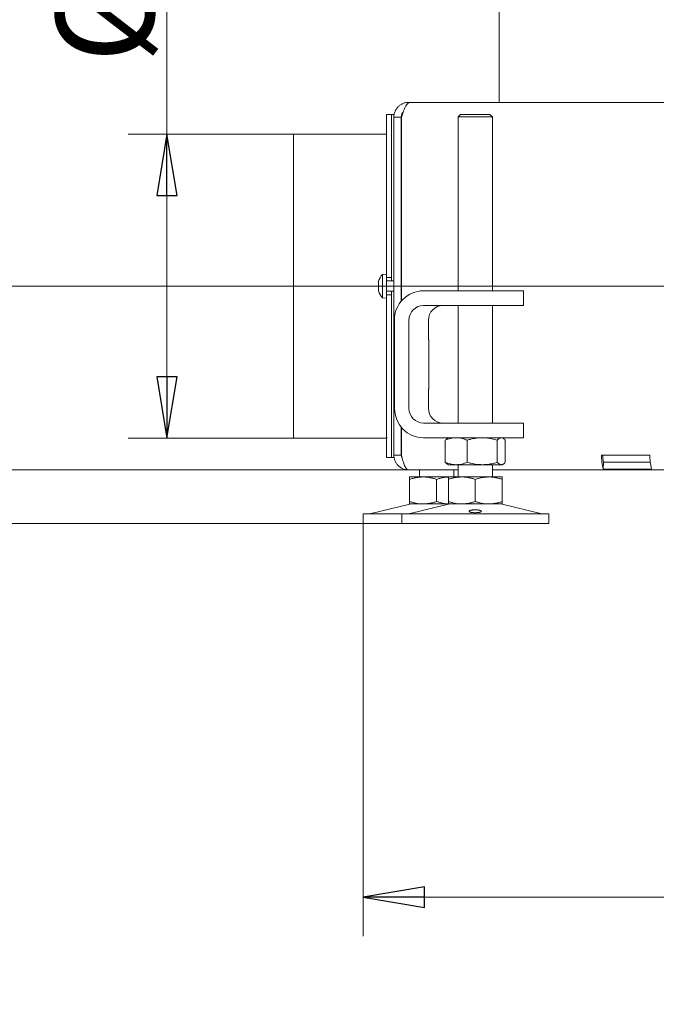
# Model space of a CAD drawing. Extents: x -5256 to -2257, y 1695 to 5054.
# Drawn here: x -3231 to -2971, y 3042 to 3444 of the extents above; entities that cross this region are included whole.
import ezdxf

# ---------------------------------------------------------------- set-up
doc = ezdxf.new("R2010")
doc.units = 0
doc.header["$LTSCALE"] = 5
doc.layers.add('LAYER14', color=11, linetype='Continuous')
doc.layers.add('SLD-0', color=7, linetype='Continuous')
doc.styles.add('STANDARD-BrunnerGroßer Text', font='ARIAL.TTF')
doc.dimstyles.new('STANDARD-Brunner-IIGroßer Text', dxfattribs={"dimscale": 5, "dimtxt": 8, "dimasz": 5, "dimexe": 3.175, "dimexo": 0, "dimgap": 0.762, "dimtad": 1, "dimdec": 0, "dimrnd": 1e-08, "dimtxsty": 'STANDARD-BrunnerGroßer Text', "dimblk": 'Filled-1', "dimcen": 0.09, "dimdle": 10, "dimclrd": 7, "dimclre": 7, "dimclrt": 7, "dimadec": 1, "dimazin": 2, "dimtfac": 0.666667, "dimtdec": 0, "dimtmove": 0, "dimatfit": 3, "dimldrblk": 'Filled-1', "dimfxl": 1, "dimtolj": 1, "dimlwd": 15, "dimlwe": 15, "dimarcsym": 0})

# ---------------------------------------------------------------- blocks, each defined once
blk = doc.blocks.new('Filled-1')
at = {"color": 0}
for p, q in [((0, 0), (-1, 0.167)), ((-1, 0.167), (-1, -0.167)), ((-1, 0), (0, 0)), ((-1, -0.167), (0, 0))]:
    blk.add_line(p, q, dxfattribs=at)
at = {"color": 0, "flags": 128}
blk.add_lwpolyline([(-1, -0.167), (0, 0), (-1, 0.167), (-1, -0.167)], dxfattribs=at)
at = {"color": 0}
blk.add_solid([(-1, -0.167), (0, 0), (-1, 0.167), (-1, -0.167)], dxfattribs=at)
blk = doc.blocks.new('*D92')
at = {"layer": 'Defpoints', "color": 0}
for p in [(-2889.18, 3335.27), (-3250.46, 3260.27), (-3072.26, 3260.27)]:
    blk.add_point(p, dxfattribs=at)
at = {"layer": 'LAYER14', "color": 7, "lineweight": 15}
for p, q in [((-3250.46, 3335.27), (-3250.46, 3437.72)), ((-2889.18, 3335.27), (-3266.33, 3335.27)), ((-3250.46, 3285.27), (-3250.46, 3310.27)), ((-3072.26, 3260.27), (-3266.33, 3260.27))]:
    blk.add_line(p, q, dxfattribs=at)
at = {"layer": 'LAYER14', "color": 7, "lineweight": 15, "xscale": 25, "yscale": 25, "zscale": 25}
for p, rotation in [((-3250.46, 3335.27), 90), ((-3250.46, 3260.27), 270)]:
    blk.add_blockref('Filled-1', p, dxfattribs=dict(at, rotation=rotation))
at = {"layer": 'LAYER14', "color": 7, "lineweight": 15, "insert": (-3294.95, 3405.27), "char_height": 40, "attachment_point": 2, "rotation": 90, "style": 'STANDARD-BrunnerGroßer Text'}
blk.add_mtext('\\A1;75', dxfattribs=at)
blk = doc.blocks.new('*D93')
at = {"layer": 'Defpoints', "color": 0}
for p in [(-2968.08, 4805.21), (-3420.32, 3260.27), (-3072.26, 3260.27)]:
    blk.add_point(p, dxfattribs=at)
at = {"layer": 'LAYER14', "color": 7, "lineweight": 15}
for p, q in [((-2968.08, 4805.21), (-3436.19, 4805.21)), ((-3420.32, 4780.21), (-3420.32, 3285.27)), ((-3072.26, 3260.27), (-3436.19, 3260.27))]:
    blk.add_line(p, q, dxfattribs=at)
at = {"layer": 'LAYER14', "color": 7, "lineweight": 15, "xscale": 25, "yscale": 25, "zscale": 25}
for p, rotation in [((-3420.32, 4805.21), 90), ((-3420.32, 3260.27), 270)]:
    blk.add_blockref('Filled-1', p, dxfattribs=dict(at, rotation=rotation))
at = {"layer": 'LAYER14', "color": 7, "lineweight": 15, "insert": (-3464.97, 4070.39), "char_height": 40, "attachment_point": 2, "rotation": 90, "style": 'STANDARD-BrunnerGroßer Text'}
blk.add_mtext('\\A1;1545', dxfattribs=at)
blk = doc.blocks.new('*D96')
at = {"layer": 'Defpoints', "color": 0}
for p in [(-3086.82, 4459.77), (-3339.26, 3260.27), (-3072.26, 3260.27)]:
    blk.add_point(p, dxfattribs=at)
at = {"layer": 'SLD-0', "color": 7, "lineweight": 15}
for p, q in [((-3086.82, 4459.77), (-3355.13, 4459.77)), ((-3339.26, 4434.77), (-3339.26, 3285.27)), ((-3072.26, 3260.27), (-3355.13, 3260.27))]:
    blk.add_line(p, q, dxfattribs=at)
at = {"layer": 'SLD-0', "color": 7, "lineweight": 15, "xscale": 25, "yscale": 25, "zscale": 25}
for p, rotation in [((-3339.26, 4459.77), 90), ((-3339.26, 3260.27), 270)]:
    blk.add_blockref('Filled-1', p, dxfattribs=dict(at, rotation=rotation))
at = {"layer": 'SLD-0', "color": 7, "lineweight": 15, "insert": (-3383.91, 3911.79), "char_height": 40, "attachment_point": 2, "rotation": 90, "style": 'STANDARD-BrunnerGroßer Text'}
blk.add_mtext('\\A1;1200', dxfattribs=at)
blk = doc.blocks.new('*D100')
at = {"layer": 'Defpoints', "color": 0}
for p in [(-3090.83, 3238.37), (-2579.38, 3238.37), (-2579.38, 3085.88)]:
    blk.add_point(p, dxfattribs=at)
at = {"layer": 'LAYER14', "color": 7, "lineweight": 15}
for p, q in [((-3090.83, 3238.37), (-3090.83, 3070)), ((-2579.38, 3238.37), (-2579.38, 3070)), ((-3065.83, 3085.88), (-2604.38, 3085.88))]:
    blk.add_line(p, q, dxfattribs=at)
at = {"layer": 'LAYER14', "color": 7, "lineweight": 15, "xscale": 25, "yscale": 25, "zscale": 25, "rotation": 180}
blk.add_blockref('Filled-1', (-3090.83, 3085.88), dxfattribs=at)
at = {"layer": 'LAYER14', "color": 7, "lineweight": 15, "xscale": 25, "yscale": 25, "zscale": 25}
blk.add_blockref('Filled-1', (-2579.38, 3085.88), dxfattribs=at)
at = {"layer": 'LAYER14', "color": 7, "lineweight": 15, "insert": (-2828.15, 3130.53), "char_height": 40, "attachment_point": 2, "style": 'STANDARD-BrunnerGroßer Text'}
blk.add_mtext('\\A1;511', dxfattribs=at)
blk = doc.blocks.new('*D102')
at = {"layer": 'Defpoints', "color": 0}
for p in [(-2880.39, 4892.89), (-3519.26, 3260.27), (-3072.26, 3260.27)]:
    blk.add_point(p, dxfattribs=at)
at = {"layer": 'LAYER14', "color": 7, "lineweight": 15}
for p, q in [((-2880.39, 4892.89), (-3535.13, 4892.89)), ((-3519.26, 4867.89), (-3519.26, 3285.27)), ((-3072.26, 3260.27), (-3535.13, 3260.27))]:
    blk.add_line(p, q, dxfattribs=at)
at = {"layer": 'LAYER14', "color": 7, "lineweight": 15, "xscale": 25, "yscale": 25, "zscale": 25}
for p, rotation in [((-3519.26, 4892.89), 90), ((-3519.26, 3260.27), 270)]:
    blk.add_blockref('Filled-1', p, dxfattribs=dict(at, rotation=rotation))
at = {"layer": 'LAYER14', "color": 7, "lineweight": 15, "insert": (-3563.94, 4125.94), "char_height": 40, "attachment_point": 2, "rotation": 90, "style": 'STANDARD-BrunnerGroßer Text'}
blk.add_mtext('\\A1;1633', dxfattribs=at)
blk = doc.blocks.new('*D108')
at = {"color": 7, "lineweight": 15}
for p, q in [((-3519.26, 3285.27), (-3519.26, 3310.27)), ((-3072.26, 3260.27), (-3535.13, 3260.27)), ((-3519.26, 3260.27), (-3519.26, 3238.37)), ((-3090.83, 3238.37), (-3535.13, 3238.37)), ((-3519.26, 3213.37), (-3519.26, 3042.14))]:
    blk.add_line(p, q, dxfattribs=at)
at = {"layer": 'Defpoints', "color": 0}
for p in [(-3519.26, 3260.27), (-3072.26, 3260.27), (-3090.83, 3238.37)]:
    blk.add_point(p, dxfattribs=at)
at = {"color": 7, "lineweight": 15, "xscale": 25, "yscale": 25, "zscale": 25}
for p, rotation in [((-3519.26, 3260.27), 270), ((-3519.26, 3238.37), 90)]:
    blk.add_blockref('Filled-1', p, dxfattribs=dict(at, rotation=rotation))
at = {"color": 7, "insert": (-3543.49, 3115.26), "char_height": 40, "attachment_point": 5, "rotation": 90, "style": 'STANDARD-BrunnerGroßer Text'}
blk.add_mtext('\\A1;22-80', dxfattribs=at)
blk = doc.blocks.new('*D109')
at = {"color": 7, "lineweight": 15}
for p, q in [((-3170.92, 3397.27), (-3170.92, 3561.63)), ((-3119.26, 3397.27), (-3186.8, 3397.27)), ((-3170.92, 3298.27), (-3170.92, 3372.27)), ((-3119.26, 3273.27), (-3186.8, 3273.27))]:
    blk.add_line(p, q, dxfattribs=at)
at = {"layer": 'Defpoints', "color": 0}
for p in [(-3119.26, 3397.27), (-3170.92, 3273.27), (-3119.26, 3273.27)]:
    blk.add_point(p, dxfattribs=at)
at = {"color": 7, "lineweight": 15, "xscale": 25, "yscale": 25, "zscale": 25}
for p, rotation in [((-3170.92, 3397.27), 90), ((-3170.92, 3273.27), 270)]:
    blk.add_blockref('Filled-1', p, dxfattribs=dict(at, rotation=rotation))
at = {"color": 7, "insert": (-3196.27, 3491.95), "char_height": 40, "attachment_point": 5, "rotation": 90, "style": 'STANDARD-BrunnerGroßer Text'}
blk.add_mtext('\\A1;%%C124', dxfattribs=at)

msp = doc.modelspace()

# ---------------------------------------------------------------- linework, layer by layer
at = {"color": 7, "linetype": 'Continuous', "lineweight": 15}
for p, q in [((-3035.26, 4308.82), (-3035.26, 3410.27)), ((-3072.26, 3410.27), (-3072.26, 3410.07)), ((-3071.61, 3410.27), (-3072.26, 3410.27)), ((-2845.35, 3410.27), (-3071.61, 3410.27)), ((-3079.26, 3405.27), (-3081.26, 3405.27)), ((-3081.26, 3357.66), (-3081.26, 3405.27)), ((-3078.26, 3405.27), (-3079.26, 3405.27)), ((-3079.26, 3357.66), (-3079.26, 3405.27)), ((-3078.26, 3404.27), (-3078.26, 3405.27)), ((-3075.26, 3404.27), (-3078.26, 3404.27)), ((-3078.26, 3266.27), (-3078.26, 3404.27)), ((-3075.26, 3329.09), (-3075.26, 3404.27)), ((-3075.09, 3329.29), (-3075.09, 3404.27)), ((-3051.03, 3405.37), (-3052.03, 3404.37)), ((-3052.03, 3404.37), (-3052.03, 3333.37)), ((-3038.03, 3404.37), (-3052.03, 3404.37)), ((-3051.03, 3405.37), (-3039.03, 3405.37)), ((-3038.03, 3404.37), (-3039.03, 3405.37)), ((-3038.03, 3333.37), (-3038.03, 3404.37)), ((-3081.26, 3397.27), (-3119.26, 3397.27)), ((-3119.26, 3273.27), (-3119.26, 3397.27)), ((-3081.26, 3349.44), (-3081.26, 3357.66)), ((-3079.26, 3357.66), (-3079.26, 3349.44)), ((-3081.26, 3345.21), (-3081.26, 3349.44)), ((-3079.26, 3345.21), (-3079.26, 3349.44)), ((-3081.26, 3340.87), (-3081.26, 3345.21)), ((-3079.26, 3345.21), (-3079.26, 3340.87)), ((-3081.26, 3340.17), (-3082.89, 3340.03)), ((-3082.89, 3340.03), (-3082.89, 3330.52)), ((-3081.26, 3340.77), (-3081.26, 3340.87)), ((-3081.26, 3338.77), (-3081.26, 3340.77)), ((-3079.26, 3340.77), (-3079.26, 3340.87)), ((-3079.26, 3340.77), (-3079.26, 3338.77)), ((-3084.59, 3336.57), (-3084.59, 3336.57)), ((-3081.26, 3338.77), (-3081.26, 3331.77)), ((-3079.26, 3338.77), (-3081.26, 3338.77)), ((-3078.26, 3337.37), (-3081.26, 3337.37)), ((-3079.26, 3338.77), (-3079.26, 3337.37)), ((-3075.09, 3337.37), (-3075.26, 3337.37)), ((-3084.59, 3335.27), (-3084.59, 3335.27)), ((-3084.59, 3333.97), (-3084.59, 3333.97)), ((-3081.26, 3333.17), (-3078.26, 3333.17)), ((-3081.26, 3331.77), (-3079.26, 3331.77)), ((-3081.26, 3329.77), (-3081.26, 3331.77)), ((-3079.26, 3333.17), (-3079.26, 3331.77)), ((-3079.26, 3331.77), (-3079.26, 3329.77)), ((-3075.26, 3333.17), (-3075.09, 3333.17)), ((-3066.18, 3333.37), (-3042.49, 3333.37)), ((-3042.49, 3333.37), (-3031.02, 3333.37)), ((-3025.44, 3333.37), (-3031.02, 3333.37)), ((-3025.44, 3333.37), (-3025.38, 3333.37)), ((-3025.38, 3327.37), (-3025.38, 3333.37)), ((-3082.89, 3330.52), (-3081.26, 3330.37)), ((-3081.26, 3329.67), (-3081.26, 3329.77)), ((-3081.26, 3325.33), (-3081.26, 3329.67)), ((-3079.26, 3329.67), (-3079.26, 3329.77)), ((-3079.26, 3329.67), (-3079.26, 3325.33)), ((-3066.18, 3327.37), (-3042.49, 3327.37)), ((-3052.03, 3327.37), (-3052.03, 3279.37)), ((-3031.02, 3327.37), (-3042.49, 3327.37)), ((-3038.03, 3279.37), (-3038.03, 3327.37)), ((-3025.44, 3327.37), (-3031.02, 3327.37)), ((-3025.38, 3327.37), (-3025.44, 3327.37)), ((-3081.26, 3321.11), (-3081.26, 3325.33)), ((-3079.26, 3321.11), (-3079.26, 3325.33)), ((-3081.26, 3312.88), (-3081.26, 3321.11)), ((-3079.26, 3321.11), (-3079.26, 3312.88)), ((-3078.03, 3285.37), (-3078.03, 3321.37)), ((-3072.1, 3285.37), (-3072.1, 3321.37)), ((-3064.13, 3313.37), (-3064.13, 3321.37)), ((-3081.26, 3265.27), (-3081.26, 3312.88)), ((-3079.26, 3265.27), (-3079.26, 3312.88)), ((-3064.03, 3313.47), (-3064.13, 3313.47)), ((-3064.13, 3313.37), (-3064.03, 3313.37)), ((-3064.03, 3293.27), (-3064.03, 3313.47)), ((-3064.03, 3293.37), (-3064.13, 3293.37)), ((-3064.13, 3285.37), (-3064.13, 3293.37)), ((-3064.13, 3293.27), (-3064.03, 3293.27)), ((-3042.49, 3279.37), (-3066.18, 3279.37)), ((-3042.49, 3279.37), (-3031.02, 3279.37)), ((-3025.44, 3279.37), (-3031.02, 3279.37)), ((-3025.44, 3279.37), (-3025.38, 3279.37)), ((-3025.38, 3273.37), (-3025.38, 3279.37)), ((-3075.26, 3266.27), (-3075.26, 3277.66)), ((-3075.09, 3266.27), (-3075.09, 3277.46)), ((-3119.26, 3273.27), (-3081.26, 3273.27)), ((-3075.09, 3273.37), (-3075.26, 3273.37)), ((-3042.49, 3273.37), (-3066.18, 3273.37)), ((-3057.3, 3272.39), (-3057.3, 3263.36)), ((-3056.03, 3273.37), (-3056.42, 3273.15)), ((-3048.32, 3272.39), (-3048.32, 3263.36)), ((-3031.02, 3273.37), (-3042.49, 3273.37)), ((-3036.05, 3272.39), (-3036.05, 3263.36)), ((-3033.64, 3273.15), (-3034.03, 3273.37)), ((-3032.76, 3272.39), (-3032.76, 3263.36)), ((-3025.44, 3273.37), (-3031.02, 3273.37)), ((-3025.38, 3273.37), (-3025.44, 3273.37)), ((-3081.26, 3265.27), (-3079.26, 3265.27)), ((-3079.26, 3265.27), (-3078.26, 3265.27)), ((-3078.26, 3265.27), (-3078.26, 3266.27)), ((-3078.26, 3266.27), (-3075.26, 3266.27)), ((-2973.7, 3266.27), (-2993.44, 3266.27)), ((-2992.64, 3263.44), (-2992.8, 3260.62)), ((-2992.64, 3263.44), (-2973.58, 3263.44)), ((-3052.03, 3260.27), (-3072.26, 3260.27)), ((-3067.83, 3260.27), (-3067.83, 3257.37)), ((-3056.43, 3262.6), (-3056.03, 3262.37)), ((-3052.81, 3262.37), (-3056.03, 3262.37)), ((-3053.83, 3257.37), (-3053.83, 3260.27)), ((-3042.18, 3262.37), (-3052.81, 3262.37)), ((-3052.03, 3262.37), (-3052.03, 3257.37)), ((-3034.41, 3262.37), (-3042.18, 3262.37)), ((-3038.03, 3257.37), (-3038.03, 3262.37)), ((-2703.26, 3260.27), (-3038.03, 3260.27)), ((-3034.03, 3262.37), (-3034.41, 3262.37)), ((-3034.03, 3262.37), (-3033.64, 3262.6)), ((-2992.8, 3260.62), (-2973.06, 3260.62)), ((-3066.33, 3257.37), (-3071.83, 3257.37)), ((-3071.83, 3256.39), (-3071.83, 3247.36)), ((-3055.99, 3257.37), (-3066.33, 3257.37)), ((-3060.83, 3256.39), (-3060.83, 3247.36)), ((-3050.53, 3257.37), (-3056.03, 3257.37)), ((-3056.03, 3256.39), (-3056.03, 3247.36)), ((-3039.53, 3257.37), (-3050.53, 3257.37)), ((-3045.03, 3256.39), (-3045.03, 3247.36)), ((-3034.03, 3257.37), (-3039.53, 3257.37)), ((-3034.03, 3256.39), (-3034.03, 3247.36)), ((-3071.77, 3246.26), (-3087.48, 3242.46)), ((-3066.33, 3246.37), (-3071.83, 3246.37)), ((-3055.97, 3246.26), (-3071.68, 3242.46)), ((-3055.99, 3246.37), (-3066.33, 3246.37)), ((-3050.53, 3246.37), (-3056.03, 3246.37)), ((-3039.53, 3246.37), (-3050.53, 3246.37)), ((-3034.03, 3246.37), (-3039.53, 3246.37)), ((-3018.38, 3242.46), (-3034.09, 3246.26)), ((-3090.83, 3242.37), (-3090.83, 3238.37)), ((-3090.83, 3242.37), (-3075.03, 3242.37)), ((-3075.03, 3242.37), (-3075.03, 3238.37)), ((-3075.03, 3242.37), (-3015.03, 3242.37)), ((-3015.03, 3238.37), (-3015.03, 3242.37)), ((-3090.83, 3238.37), (-3075.03, 3238.37)), ((-3075.03, 3238.37), (-3015.03, 3238.37))]:
    msp.add_line(p, q, dxfattribs=at)
for centre, radius, start, end in [((-3077.76, 3335.27), 7, 137.1907, 164.0302), ((-3077.76, 3335.27), 7, 196.0006, 222.8093), ((-3066.11, 3321.45), 11.92, 90.3563, 180.3819), ((-3066.14, 3321.41), 5.96, 90.3715, 180.3667), ((-3058.17, 3321.41), 5.96, 90.3715, 180.3667), ((-3066.1, 3285.3), 11.93, 179.6484, 269.6133), ((-3066.14, 3285.33), 5.96, 179.6333, 269.6285), ((-3058.17, 3285.33), 5.96, 179.6333, 269.6285), ((-2975.43, 3265.44), 18.03, 177.3512, 195.5185), ((-2983.96, 3265.86), 9.01, 177.3512, 195.5185), ((-2955.69, 3265.44), 18.03, 177.3512, 195.5185), ((-3070.83, 3242.37), 4, 90, 103.609), ((-3055.03, 3242.37), 4, 90, 103.609), ((-3035.03, 3242.37), 4, 76.391, 90), ((-3088.19, 3245.37), 3, 270, 283.609), ((-3072.39, 3245.37), 3, 270, 283.609), ((-3017.67, 3245.37), 3, 256.391, 270)]:
    msp.add_arc(centre, radius, start, end, dxfattribs=at)
for points, knots in [([(-3072.26, 3410.27), (-3072.65, 3410.27), (-3073.04, 3410.23), (-3073.62, 3410.12), (-3073.81, 3410.07), (-3074.18, 3409.96), (-3074.37, 3409.89), (-3074.92, 3409.67), (-3075.26, 3409.48), (-3075.91, 3409.05), (-3076.22, 3408.79), (-3076.78, 3408.24), (-3077.02, 3407.94), (-3077.35, 3407.45), (-3077.45, 3407.28), (-3077.64, 3406.93), (-3077.72, 3406.75), (-3077.95, 3406.21), (-3078.06, 3405.84), (-3078.22, 3405.06), (-3078.26, 3404.67), (-3078.26, 3404.27)], [0, 0, 0, 0, 0.125, 0.125, 0.1875, 0.1875, 0.25, 0.25, 0.375, 0.375, 0.5, 0.5, 0.625, 0.625, 0.6875, 0.6875, 0.75, 0.75, 0.875, 0.875, 1, 1, 1, 1]), ([(-3075.09, 3404.27), (-3074.98, 3404.67), (-3074.87, 3405.06), (-3074.7, 3405.63), (-3074.64, 3405.82), (-3074.51, 3406.2), (-3074.45, 3406.39), (-3074.25, 3406.93), (-3074.12, 3407.28), (-3073.84, 3407.93), (-3073.7, 3408.24), (-3073.4, 3408.79), (-3073.25, 3409.04), (-3073.01, 3409.37), (-3072.93, 3409.47), (-3072.77, 3409.66), (-3072.69, 3409.74), (-3072.45, 3409.96), (-3072.28, 3410.08), (-3071.95, 3410.23), (-3071.78, 3410.27), (-3071.61, 3410.27)], [0, 0, 0, 0, 0.125, 0.125, 0.1875, 0.1875, 0.25, 0.25, 0.375, 0.375, 0.5, 0.5, 0.625, 0.625, 0.6875, 0.6875, 0.75, 0.75, 0.875, 0.875, 1, 1, 1, 1]), ([(-3074.48, 3406.28), (-3074.54, 3406.21), (-3074.67, 3406.07), (-3074.83, 3405.83), (-3074.96, 3405.58), (-3075.11, 3405.24), (-3075.23, 3404.8), (-3075.25, 3404.45), (-3075.26, 3404.27)], [0, 0, 0, 0, 0.1277073, 0.2579596, 0.3891438, 0.5222401, 0.7593409, 1, 1, 1, 1]), ([(-3084.51, 3337.11), (-3084.53, 3337.04), (-3084.56, 3336.9), (-3084.59, 3336.71), (-3084.59, 3336.62), (-3084.59, 3336.57)], [0, 0, 0, 0, 0.339552, 0.688699, 1, 1, 1, 1]), ([(-3084.59, 3336.57), (-3084.59, 3336.53), (-3084.59, 3336.44), (-3084.56, 3336.37), (-3084.52, 3336.35), (-3084.51, 3336.34)], [0, 0, 0, 0, 0.339256, 0.68861, 1, 1, 1, 1]), ([(-3084.51, 3336.05), (-3084.54, 3335.88), (-3084.59, 3335.63), (-3084.59, 3335.36), (-3084.59, 3335.27)], [0, 0, 0, 0, 0.687973, 1, 1, 1, 1]), ([(-3084.49, 3337.2), (-3084.49, 3337.2), (-3084.49, 3337.2), (-3084.49, 3337.19), (-3084.5, 3337.16), (-3084.51, 3337.13), (-3084.51, 3337.11)], [0, 0, 0, 0, 0.038798, 0.372954, 0.707641, 1, 1, 1, 1]), ([(-3084.51, 3336.34), (-3084.5, 3336.33), (-3084.5, 3336.32), (-3084.49, 3336.29), (-3084.49, 3336.23), (-3084.49, 3336.17), (-3084.5, 3336.11), (-3084.51, 3336.07), (-3084.51, 3336.05)], [0, 0, 0, 0, 0.173655, 0.347991, 0.518533, 0.685946, 0.853626, 1, 1, 1, 1]), ([(-3084.59, 3335.27), (-3084.59, 3335.09), (-3084.58, 3334.81), (-3084.52, 3334.57), (-3084.51, 3334.5)], [0, 0, 0, 0, 0.6878685, 1, 1, 1, 1]), ([(-3084.51, 3334.21), (-3084.53, 3334.2), (-3084.56, 3334.18), (-3084.59, 3334.1), (-3084.59, 3334.01), (-3084.59, 3333.97)], [0, 0, 0, 0, 0.339577, 0.688751, 1, 1, 1, 1]), ([(-3084.59, 3333.97), (-3084.59, 3333.92), (-3084.59, 3333.82), (-3084.56, 3333.64), (-3084.52, 3333.5), (-3084.51, 3333.43)], [0, 0, 0, 0, 0.339256, 0.688611, 1, 1, 1, 1]), ([(-3084.51, 3334.5), (-3084.5, 3334.47), (-3084.5, 3334.43), (-3084.49, 3334.36), (-3084.49, 3334.3), (-3084.49, 3334.25), (-3084.5, 3334.22), (-3084.51, 3334.21), (-3084.51, 3334.21)], [0, 0, 0, 0, 0.173602, 0.347939, 0.518483, 0.685896, 0.853576, 1, 1, 1, 1]), ([(-3084.51, 3333.43), (-3084.5, 3333.42), (-3084.5, 3333.38), (-3084.49, 3333.35), (-3084.49, 3333.35), (-3084.49, 3333.35)], [0, 0, 0, 0, 0.3459195, 0.6934095, 1, 1, 1, 1]), ([(-3084.5, 3333.39), (-3084.5, 3333.39), (-3084.5, 3333.4), (-3084.5, 3333.42), (-3084.51, 3333.43)], [0, 0, 0, 0, 0.122683, 1, 1, 1, 1]), ([(-3081.06, 3273.44), (-3081.08, 3273.45), (-3081.14, 3273.45), (-3081.2, 3273.45), (-3081.25, 3273.45), (-3081.25, 3273.46), (-3081.26, 3273.46)], [0, 0, 0, 0, 0.25202, 0.497877, 0.744282, 1, 1, 1, 1]), ([(-3057.3, 3272.39), (-3056.94, 3272.53), (-3056.21, 3272.81), (-3055.1, 3273.12), (-3053.96, 3273.33), (-3053.19, 3273.36), (-3052.81, 3273.37)], [0, 0, 0, 0, 0.247269, 0.495363, 0.746874, 1, 1, 1, 1]), ([(-3056.42, 3273.14), (-3056.52, 3273.08), (-3056.69, 3272.98), (-3056.99, 3272.72), (-3057.17, 3272.52), (-3057.3, 3272.39)], [0, 0, 0, 0, 0.349111, 0.565679, 1, 1, 1, 1]), ([(-3052.81, 3273.37), (-3052.7, 3273.37), (-3052.25, 3273.37), (-3051.44, 3273.29), (-3050.4, 3273.09), (-3049.35, 3272.79), (-3048.66, 3272.52), (-3048.32, 3272.39)], [0, 0, 0, 0, 0.070062, 0.299817, 0.530834, 0.765027, 1, 1, 1, 1]), ([(-3048.32, 3272.39), (-3048.07, 3272.46), (-3047.56, 3272.61), (-3046.68, 3272.83), (-3045.67, 3273.05), (-3044.52, 3273.23), (-3043.36, 3273.35), (-3042.58, 3273.37), (-3042.18, 3273.37)], [0, 0, 0, 0, 0.126053, 0.252198, 0.437759, 0.623791, 0.811542, 1, 1, 1, 1]), ([(-3042.18, 3273.37), (-3041.64, 3273.36), (-3040.33, 3273.32), (-3038.27, 3273), (-3036.79, 3272.59), (-3036.05, 3272.39)], [0, 0, 0, 0, 0.264443, 0.630356, 1, 1, 1, 1]), ([(-3036.05, 3272.39), (-3035.92, 3272.53), (-3035.65, 3272.81), (-3035.24, 3273.12), (-3034.83, 3273.33), (-3034.55, 3273.36), (-3034.41, 3273.37)], [0, 0, 0, 0, 0.247269, 0.495363, 0.746874, 1, 1, 1, 1]), ([(-3033.64, 3273.14), (-3033.6, 3273.12), (-3033.44, 3273.03), (-3033.14, 3272.79), (-3032.89, 3272.52), (-3032.76, 3272.39)], [0, 0, 0, 0, 0.13264, 0.565599, 1, 1, 1, 1]), ([(-3078.26, 3266.27), (-3078.26, 3265.88), (-3078.22, 3265.49), (-3078.1, 3264.91), (-3078.06, 3264.72), (-3077.94, 3264.35), (-3077.88, 3264.16), (-3077.65, 3263.61), (-3077.47, 3263.27), (-3077.03, 3262.62), (-3076.78, 3262.31), (-3076.22, 3261.75), (-3075.92, 3261.51), (-3075.43, 3261.18), (-3075.26, 3261.08), (-3074.92, 3260.89), (-3074.74, 3260.81), (-3074.2, 3260.58), (-3073.82, 3260.47), (-3073.05, 3260.31), (-3072.65, 3260.27), (-3072.26, 3260.27)], [0, 0, 0, 0, 0.125, 0.125, 0.1875, 0.1875, 0.25, 0.25, 0.375, 0.375, 0.5, 0.5, 0.625, 0.625, 0.6875, 0.6875, 0.75, 0.75, 0.875, 0.875, 1, 1, 1, 1]), ([(-3075.26, 3266.27), (-3075.23, 3265.9), (-3075.18, 3265.3), (-3074.84, 3264.81), (-3074.71, 3264.62)], [0, 0, 0, 0, 0.614825, 1, 1, 1, 1]), ([(-3072.26, 3260.27), (-3072.4, 3260.27), (-3072.54, 3260.31), (-3072.75, 3260.43), (-3072.82, 3260.47), (-3072.95, 3260.59), (-3073.02, 3260.65), (-3073.23, 3260.88), (-3073.36, 3261.06), (-3073.62, 3261.5), (-3073.75, 3261.75), (-3073.99, 3262.31), (-3074.11, 3262.61), (-3074.28, 3263.1), (-3074.33, 3263.27), (-3074.44, 3263.61), (-3074.49, 3263.79), (-3074.65, 3264.33), (-3074.74, 3264.71), (-3074.92, 3265.48), (-3075.01, 3265.88), (-3075.09, 3266.27)], [0, 0, 0, 0, 0.125, 0.125, 0.1875, 0.1875, 0.25, 0.25, 0.375, 0.375, 0.5, 0.5, 0.625, 0.625, 0.6875, 0.6875, 0.75, 0.75, 0.875, 0.875, 1, 1, 1, 1]), ([(-3052.81, 3262.37), (-3052.92, 3262.37), (-3053.55, 3262.38), (-3054.53, 3262.5), (-3055.75, 3262.8), (-3056.61, 3263.08), (-3057.13, 3263.29), (-3057.3, 3263.36)], [0, 0, 0, 0, 0.070068, 0.415191, 0.647833, 0.882454, 1, 1, 1, 1]), ([(-3057.3, 3263.36), (-3057.23, 3263.28), (-3057.04, 3263.07), (-3056.74, 3262.8), (-3056.51, 3262.66), (-3056.42, 3262.61)], [0, 0, 0, 0, 0.228509, 0.686369, 1, 1, 1, 1]), ([(-3048.32, 3263.36), (-3048.68, 3263.21), (-3049.41, 3262.93), (-3050.52, 3262.62), (-3051.66, 3262.41), (-3052.43, 3262.39), (-3052.81, 3262.37)], [0, 0, 0, 0, 0.247269, 0.495363, 0.746874, 1, 1, 1, 1]), ([(-3042.18, 3262.37), (-3042.96, 3262.4), (-3044.51, 3262.46), (-3046.56, 3262.86), (-3047.81, 3263.21), (-3048.32, 3263.36)], [0, 0, 0, 0, 0.371316, 0.747744, 1, 1, 1, 1]), ([(-3036.05, 3263.36), (-3036.79, 3263.15), (-3038.26, 3262.75), (-3040.32, 3262.43), (-3041.64, 3262.39), (-3042.18, 3262.37)], [0, 0, 0, 0, 0.366205, 0.735556, 1, 1, 1, 1]), ([(-3034.41, 3262.37), (-3034.45, 3262.37), (-3034.61, 3262.38), (-3034.91, 3262.45), (-3035.29, 3262.66), (-3035.67, 3262.95), (-3035.92, 3263.22), (-3036.05, 3263.36)], [0, 0, 0, 0, 0.070062, 0.299817, 0.530834, 0.765027, 1, 1, 1, 1]), ([(-3032.76, 3263.36), (-3032.9, 3263.21), (-3033.16, 3262.93), (-3033.57, 3262.62), (-3033.99, 3262.41), (-3034.27, 3262.39), (-3034.41, 3262.37)], [0, 0, 0, 0, 0.247269, 0.495363, 0.746874, 1, 1, 1, 1]), ([(-3071.83, 3256.39), (-3071.38, 3256.53), (-3070.49, 3256.81), (-3069.13, 3257.12), (-3067.74, 3257.33), (-3066.8, 3257.36), (-3066.33, 3257.37)], [0, 0, 0, 0, 0.2472686, 0.4953626, 0.746874, 1, 1, 1, 1]), ([(-3071.83, 3257.37), (-3071.83, 3257.36), (-3071.83, 3257.32), (-3071.83, 3257), (-3071.83, 3256.59), (-3071.83, 3256.39)], [0, 0, 0, 0, 0.264443, 0.630356, 1, 1, 1, 1]), ([(-3066.33, 3257.37), (-3066.2, 3257.37), (-3065.64, 3257.37), (-3064.65, 3257.29), (-3063.37, 3257.09), (-3062.09, 3256.79), (-3061.25, 3256.52), (-3060.83, 3256.39)], [0, 0, 0, 0, 0.070062, 0.299817, 0.530834, 0.765027, 1, 1, 1, 1]), ([(-3060.83, 3256.39), (-3060.38, 3256.53), (-3059.49, 3256.81), (-3058.13, 3257.12), (-3056.97, 3257.31), (-3056.27, 3257.33), (-3056.03, 3257.34)], [0, 0, 0, 0, 0.283032, 0.567009, 0.854898, 1, 1, 1, 1]), ([(-3056.03, 3256.39), (-3055.59, 3256.53), (-3054.7, 3256.81), (-3053.33, 3257.12), (-3051.94, 3257.33), (-3051, 3257.36), (-3050.53, 3257.37)], [0, 0, 0, 0, 0.2472686, 0.4953626, 0.746874, 1, 1, 1, 1]), ([(-3056.03, 3257.37), (-3056.03, 3257.36), (-3056.03, 3257.32), (-3056.03, 3257), (-3056.03, 3256.59), (-3056.03, 3256.39)], [0, 0, 0, 0, 0.264443, 0.630356, 1, 1, 1, 1]), ([(-3050.53, 3257.37), (-3050.4, 3257.37), (-3049.84, 3257.37), (-3048.86, 3257.29), (-3047.57, 3257.09), (-3046.3, 3256.79), (-3045.45, 3256.52), (-3045.03, 3256.39)], [0, 0, 0, 0, 0.070062, 0.299817, 0.530834, 0.765027, 1, 1, 1, 1]), ([(-3045.03, 3256.39), (-3044.59, 3256.53), (-3043.7, 3256.81), (-3042.33, 3257.12), (-3040.94, 3257.33), (-3040, 3257.36), (-3039.53, 3257.37)], [0, 0, 0, 0, 0.247269, 0.495363, 0.746874, 1, 1, 1, 1]), ([(-3039.53, 3257.37), (-3039.4, 3257.37), (-3038.84, 3257.37), (-3037.86, 3257.29), (-3036.57, 3257.09), (-3035.3, 3256.79), (-3034.45, 3256.52), (-3034.03, 3256.39)], [0, 0, 0, 0, 0.070062, 0.299817, 0.530834, 0.765027, 1, 1, 1, 1]), ([(-3034.03, 3256.39), (-3034.03, 3256.59), (-3034.03, 3257), (-3034.03, 3257.32), (-3034.03, 3257.36), (-3034.03, 3257.37)], [0, 0, 0, 0, 0.366205, 0.735556, 1, 1, 1, 1]), ([(-3066.33, 3246.37), (-3066.46, 3246.37), (-3067.02, 3246.38), (-3068, 3246.45), (-3069.28, 3246.66), (-3070.56, 3246.95), (-3071.41, 3247.22), (-3071.83, 3247.36)], [0, 0, 0, 0, 0.0700618, 0.2998174, 0.5308345, 0.7650272, 1, 1, 1, 1]), ([(-3071.83, 3247.36), (-3071.83, 3247.15), (-3071.83, 3246.75), (-3071.83, 3246.43), (-3071.83, 3246.39), (-3071.83, 3246.37)], [0, 0, 0, 0, 0.366205, 0.735556, 1, 1, 1, 1]), ([(-3060.83, 3247.36), (-3061.27, 3247.21), (-3062.16, 3246.93), (-3063.53, 3246.62), (-3064.92, 3246.41), (-3065.86, 3246.39), (-3066.33, 3246.37)], [0, 0, 0, 0, 0.247269, 0.495363, 0.746874, 1, 1, 1, 1]), ([(-3056.05, 3246.4), (-3056.37, 3246.42), (-3057.11, 3246.46), (-3058.28, 3246.66), (-3059.56, 3246.95), (-3060.41, 3247.22), (-3060.83, 3247.36)], [0, 0, 0, 0, 0.1957017, 0.4610706, 0.7300872, 1, 1, 1, 1]), ([(-3050.53, 3246.37), (-3050.66, 3246.37), (-3051.22, 3246.38), (-3052.21, 3246.45), (-3053.49, 3246.66), (-3054.77, 3246.95), (-3055.61, 3247.22), (-3056.03, 3247.36)], [0, 0, 0, 0, 0.0700618, 0.2998174, 0.5308345, 0.7650272, 1, 1, 1, 1]), ([(-3056.03, 3247.36), (-3056.03, 3247.15), (-3056.03, 3246.75), (-3056.03, 3246.43), (-3056.03, 3246.39), (-3056.03, 3246.37)], [0, 0, 0, 0, 0.366205, 0.735556, 1, 1, 1, 1]), ([(-3045.03, 3247.36), (-3045.48, 3247.21), (-3046.37, 3246.93), (-3047.73, 3246.62), (-3049.12, 3246.41), (-3050.06, 3246.39), (-3050.53, 3246.37)], [0, 0, 0, 0, 0.247269, 0.495363, 0.746874, 1, 1, 1, 1]), ([(-3039.53, 3246.37), (-3039.66, 3246.37), (-3040.22, 3246.38), (-3041.21, 3246.45), (-3042.49, 3246.66), (-3043.77, 3246.95), (-3044.61, 3247.22), (-3045.03, 3247.36)], [0, 0, 0, 0, 0.070062, 0.299817, 0.530834, 0.765027, 1, 1, 1, 1]), ([(-3034.03, 3247.36), (-3034.48, 3247.21), (-3035.37, 3246.93), (-3036.73, 3246.62), (-3038.12, 3246.41), (-3039.06, 3246.39), (-3039.53, 3246.37)], [0, 0, 0, 0, 0.2472686, 0.4953626, 0.746874, 1, 1, 1, 1]), ([(-3034.03, 3246.37), (-3034.03, 3246.39), (-3034.03, 3246.43), (-3034.03, 3246.75), (-3034.03, 3247.15), (-3034.03, 3247.36)], [0, 0, 0, 0, 0.264443, 0.630356, 1, 1, 1, 1]), ([(-3046.3, 3242.87), (-3046.36, 3242.87), (-3046.48, 3242.89), (-3046.64, 3242.92), (-3046.8, 3242.95), (-3046.94, 3242.98), (-3047.12, 3243.03), (-3047.26, 3243.09), (-3047.37, 3243.14), (-3047.46, 3243.21), (-3047.51, 3243.27), (-3047.53, 3243.33), (-3047.53, 3243.4), (-3047.49, 3243.47), (-3047.42, 3243.53), (-3047.32, 3243.6), (-3047.19, 3243.66), (-3047.03, 3243.72), (-3046.89, 3243.76), (-3046.75, 3243.8), (-3046.59, 3243.83), (-3046.41, 3243.86), (-3046.17, 3243.9), (-3045.91, 3243.93), (-3045.64, 3243.95), (-3045.37, 3243.97), (-3045.09, 3243.97), (-3044.81, 3243.97), (-3044.53, 3243.96), (-3044.26, 3243.94), (-3044, 3243.91), (-3043.75, 3243.88), (-3043.51, 3243.84), (-3043.3, 3243.79), (-3043.11, 3243.74), (-3042.94, 3243.68), (-3042.8, 3243.62), (-3042.69, 3243.56), (-3042.6, 3243.5), (-3042.55, 3243.43), (-3042.53, 3243.38), (-3042.53, 3243.33), (-3042.55, 3243.28), (-3042.58, 3243.23), (-3042.65, 3243.17), (-3042.75, 3243.11), (-3042.89, 3243.06), (-3043.04, 3243), (-3043.23, 3242.96), (-3043.44, 3242.92), (-3043.66, 3242.88), (-3043.91, 3242.85), (-3044.17, 3242.83), (-3044.43, 3242.81), (-3044.71, 3242.8), (-3044.99, 3242.79), (-3045.27, 3242.79), (-3045.55, 3242.8), (-3045.84, 3242.82), (-3046.07, 3242.84), (-3046.22, 3242.86), (-3046.3, 3242.87)], [0, 0, 0, 0, 0.01318, 0.026452, 0.040013, 0.053673, 0.066853, 0.093661, 0.107321, 0.120509, 0.147334, 0.161002, 0.174209, 0.20107, 0.214756, 0.227981, 0.254879, 0.268585, 0.281813, 0.295133, 0.308744, 0.322455, 0.33566, 0.362519, 0.376207, 0.389368, 0.416138, 0.42978, 0.442911, 0.469618, 0.483226, 0.496369, 0.523098, 0.536715, 0.549899, 0.576713, 0.590375, 0.603595, 0.630484, 0.644185, 0.657414, 0.670735, 0.684346, 0.698058, 0.711274, 0.738157, 0.751855, 0.765052, 0.791895, 0.805574, 0.818756, 0.845568, 0.859231, 0.872405, 0.8992, 0.912854, 0.926024, 0.952813, 0.966463, 0.983138, 1, 1, 1, 1])]:
    msp.add_open_spline(points, degree=3, knots=knots, dxfattribs=at)

# ---------------------------------------------------------------- dimensions: what is measured, and where the dimension line sits
for base, p1, p2, text, picture, middle in [((-3170.92, 3273.27), (-3119.26, 3397.27), (-3119.26, 3273.27), '%%C<>', '*D109', (-3170.92, 3491.95)), ((-3519.26, 3260.27), (-3090.83, 3238.37), (-3072.26, 3260.27), '22-80', '*D108', (-3519.26, 3115.26))]:
    dim = msp.add_linear_dim(base=base, p1=p1, p2=p2, angle=90, text=text, dimstyle='STANDARD-Brunner-IIGroßer Text')
    dim.commit()
    dim.dimension.update_dxf_attribs({"geometry": picture, "text_midpoint": middle, "dimtype": 160})
at = {"layer": 'LAYER14', "color": 7, "lineweight": 15}
for base, p1, picture, middle in [((-3519.26, 3260.27), (-2880.39, 4892.89), '*D102', (-3519.26, 4125.94)), ((-3420.32, 3260.27), (-2968.08, 4805.21), '*D93', (-3420.32, 4070.39)), ((-3250.46, 3260.27), (-2889.18, 3335.27), '*D92', (-3250.46, 3405.27))]:
    dim = msp.add_linear_dim(base=base, p1=p1, p2=(-3072.26, 3260.27), angle=90, dimstyle='STANDARD-Brunner-IIGroßer Text', override={"dimtxsty": 'STANDARD-BrunnerGroßer Text'}, dxfattribs=at)
    dim.commit()
    dim.dimension.update_dxf_attribs({"geometry": picture, "text_midpoint": middle, "dimtype": 160})
dim = msp.add_linear_dim(base=(-2579.38, 3085.88), p1=(-3090.83, 3238.37), p2=(-2579.38, 3238.37), dimstyle='STANDARD-Brunner-IIGroßer Text', override={"dimtxsty": 'STANDARD-BrunnerGroßer Text'}, dxfattribs=at)
dim.commit()
dim.dimension.update_dxf_attribs({"geometry": '*D100', "text_midpoint": (-2828.15, 3085.88), "dimtype": 160})
at = {"layer": 'SLD-0', "lineweight": 15}
dim = msp.add_linear_dim(base=(-3339.25708597, 3260.27282133), p1=(-3086.81891298, 4459.77282133), p2=(-3072.25708597, 3260.27282133), angle=90, dimstyle='STANDARD-Brunner-IIGroßer Text', override={"dimtxsty": 'STANDARD-BrunnerGroßer Text'}, dxfattribs=at)
dim.commit()
dim.dimension.update_dxf_attribs({"geometry": '*D96', "text_midpoint": (-3339.25708597, 3911.78549817), "dimtype": 160})

doc.saveas('drawing.dxf')
